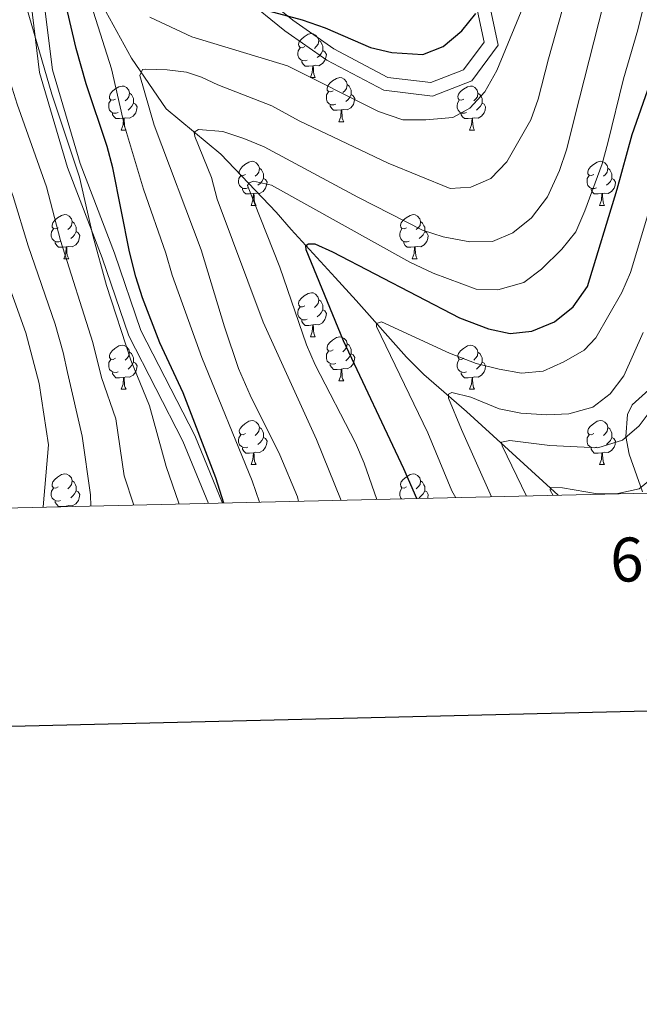
# Model space of a CAD drawing. Units: metres. Extents: x 657515 to 662038, y 743929 to 747002.
# Drawn here: x 660341 to 660482, y 744274 to 744498 of the extents above; entities that cross this region are included whole.
import ezdxf
from ezdxf.enums import TextEntityAlignment as Align

# ---------------------------------------------------------------- set-up
doc = ezdxf.new("R2010")
doc.units = ezdxf.units.M
doc.header["$MEASUREMENT"] = 0
doc.linetypes.add('DGN Style 3', pattern=[84.375634, 60.26831, -24.107324])
for name, color, linetype, lineweight in [('Carátula', 7, 'Continuous', 0), ('Elementos auxiliares', 7, 'Continuous', 0), ('Entidades rústicas y varios', 7, 'Continuous', 0), ('Hidrografía', 7, 'Continuous', 0), ('Relieve y altimetría', 7, 'Continuous', 0), ('Viales y ferrocarril', 7, 'Continuous', 0)]:
    doc.layers.add(name, color=color, linetype=linetype, lineweight=lineweight)
doc.styles.add('Style-font002', font='font002.shx')
doc.linetypes.add('5zonar', pattern='A,-5,[89,dgnlstyle-md2_10e.shx,S=0.08,R=0,X=0,Y=0],-5', length=10)

msp = doc.modelspace()

# ---------------------------------------------------------------- linework, layer by layer
at = {"layer": 'Carátula', "color": 7, "linetype": 'Continuous', "lineweight": 30, "flags": 128}
msp.add_lwpolyline([(658325.576, 746704.335), (658383.802, 744290.046), (661937.759, 744375.757), (661879.604, 746787.047), (658325.576, 746704.335)], dxfattribs=at)
msp.add_lwpolyline([(658325.576, 746704.335), (658383.802, 744290.046), (661937.759, 744375.757), (661879.604, 746787.047), (658325.576, 746704.335)], dxfattribs=at)
at = {"layer": 'Carátula', "color": 7, "linetype": 'Continuous', "lineweight": 0}
msp.add_3dface([(657584.493, 743928.852), (662038.282, 744032.501), (661969.183, 747001.709), (657515.394, 746898.06)], dxfattribs=at)
msp.add_3dface([(657584.493, 743928.852), (662038.282, 744032.501), (661969.183, 747001.709), (657515.394, 746898.06)], dxfattribs=at)
at = {"layer": 'Elementos auxiliares', "color": 250, "linetype": 'Continuous', "lineweight": 0}
msp.add_3dface([(658457.07, 744343.03), (661862.45, 744422.28), (661807.94, 746735.62), (658403.7, 746656.36)], dxfattribs=at)
at = {"layer": 'Entidades rústicas y varios', "color": 92, "linetype": 'Continuous', "lineweight": 0, "flags": 128}
for points in [[(660405.914, 744491.866), (660405.384, 744491.601), (660404.854, 744491.656), (660404.589, 744492.026), (660404.534, 744492.451), (660404.694, 744492.971), (660405.174, 744493.566), (660405.809, 744494.096), (660406.709, 744494.681), (660407.454, 744494.841), (660407.879, 744494.786), (660408.409, 744494.471), (660408.939, 744493.886), (660409.099, 744493.246), (660408.989, 744492.396), (660408.564, 744491.866), (660408.144, 744491.441)], [(660409.099, 744493.246), (660409.574, 744492.931), (660409.889, 744492.291), (660410.049, 744491.971), (660410.049, 744491.391), (660410.049, 744490.966), (660409.679, 744490.276), (660409.259, 744489.796), (660408.779, 744489.376)], [(660406.499, 744488.786), (660406.074, 744488.626), (660405.489, 744488.686), (660405.014, 744488.896), (660404.589, 744489.321), (660404.374, 744489.906), (660404.374, 744490.326), (660404.429, 744490.911), (660404.854, 744491.601)], [(660410.049, 744490.966), (660410.504, 744490.716), (660410.849, 744490.101), (660410.739, 744489.376), (660410.529, 744488.736), (660409.944, 744487.996), (660409.149, 744487.516), (660408.299, 744487.621), (660407.869, 744487.491)], [(660407.759, 744487.491), (660406.869, 744487.406), (660406.024, 744487.406), (660405.599, 744487.836), (660405.279, 744488.311), (660405.279, 744488.626)], [(660407.214, 744484.806), (660407.649, 744485.966), (660407.759, 744487.491), (660407.869, 744487.491), (660407.904, 744486.906), (660407.939, 744486.221), (660408.009, 744485.606), (660408.124, 744485.206), (660408.339, 744484.806)], [(660407.214, 744484.806), (660408.339, 744484.806)], [(660412.389, 744481.831), (660411.859, 744481.566), (660411.329, 744481.621), (660411.064, 744481.991), (660411.009, 744482.416), (660411.169, 744482.936), (660411.649, 744483.531), (660412.284, 744484.061), (660413.184, 744484.646), (660413.929, 744484.806), (660414.354, 744484.751), (660414.884, 744484.436), (660415.414, 744483.851), (660415.574, 744483.211), (660415.464, 744482.361), (660415.039, 744481.831), (660414.619, 744481.406)], [(660362.834, 744479.926), (660362.304, 744479.661), (660361.774, 744479.716), (660361.509, 744480.086), (660361.454, 744480.511), (660361.614, 744481.031), (660362.094, 744481.626), (660362.729, 744482.156), (660363.629, 744482.741), (660364.374, 744482.901), (660364.799, 744482.846), (660365.329, 744482.531), (660365.859, 744481.946), (660366.019, 744481.306), (660365.909, 744480.456), (660365.484, 744479.926), (660365.064, 744479.501)], [(660415.574, 744483.211), (660416.049, 744482.896), (660416.364, 744482.256), (660416.524, 744481.936), (660416.524, 744481.356), (660416.524, 744480.931), (660416.154, 744480.241), (660415.734, 744479.761), (660415.254, 744479.341)], [(660442.161, 744479.926), (660441.631, 744479.661), (660441.101, 744479.716), (660440.836, 744480.086), (660440.781, 744480.511), (660440.941, 744481.031), (660441.421, 744481.626), (660442.056, 744482.156), (660442.956, 744482.741), (660443.701, 744482.901), (660444.126, 744482.846), (660444.656, 744482.531), (660445.186, 744481.946), (660445.346, 744481.306), (660445.236, 744480.456), (660444.811, 744479.926), (660444.391, 744479.501)], [(660366.019, 744481.306), (660366.494, 744480.991), (660366.809, 744480.351), (660366.969, 744480.031), (660366.969, 744479.451), (660366.969, 744479.026), (660366.599, 744478.336), (660366.179, 744477.856), (660365.699, 744477.436)], [(660412.974, 744478.751), (660412.549, 744478.591), (660411.964, 744478.651), (660411.489, 744478.861), (660411.064, 744479.286), (660410.849, 744479.871), (660410.849, 744480.291), (660410.904, 744480.876), (660411.329, 744481.566)], [(660416.524, 744480.931), (660416.979, 744480.681), (660417.324, 744480.066), (660417.214, 744479.341), (660417.004, 744478.701), (660416.419, 744477.961), (660415.624, 744477.481), (660414.774, 744477.586), (660414.344, 744477.456)], [(660445.346, 744481.306), (660445.821, 744480.991), (660446.136, 744480.351), (660446.296, 744480.031), (660446.296, 744479.451), (660446.296, 744479.026), (660445.926, 744478.336), (660445.506, 744477.856), (660445.026, 744477.436)], [(660363.419, 744476.846), (660362.994, 744476.686), (660362.409, 744476.746), (660361.934, 744476.956), (660361.509, 744477.381), (660361.294, 744477.966), (660361.294, 744478.386), (660361.349, 744478.971), (660361.774, 744479.661)], [(660366.969, 744479.026), (660367.424, 744478.776), (660367.769, 744478.161), (660367.659, 744477.436), (660367.449, 744476.796), (660366.864, 744476.056), (660366.069, 744475.576), (660365.219, 744475.681), (660364.789, 744475.551)], [(660414.234, 744477.456), (660413.344, 744477.371), (660412.499, 744477.371), (660412.074, 744477.801), (660411.754, 744478.276), (660411.754, 744478.591)], [(660413.689, 744474.771), (660414.124, 744475.931), (660414.234, 744477.456), (660414.344, 744477.456), (660414.379, 744476.871), (660414.414, 744476.186), (660414.484, 744475.571), (660414.599, 744475.171), (660414.814, 744474.771)], [(660442.746, 744476.846), (660442.321, 744476.686), (660441.736, 744476.746), (660441.261, 744476.956), (660440.836, 744477.381), (660440.621, 744477.966), (660440.621, 744478.386), (660440.676, 744478.971), (660441.101, 744479.661)], [(660446.296, 744479.026), (660446.751, 744478.776), (660447.096, 744478.161), (660446.986, 744477.436), (660446.776, 744476.796), (660446.191, 744476.056), (660445.396, 744475.576), (660444.546, 744475.681), (660444.116, 744475.551)], [(660364.679, 744475.551), (660363.789, 744475.466), (660362.944, 744475.466), (660362.519, 744475.896), (660362.199, 744476.371), (660362.199, 744476.686)], [(660364.134, 744472.866), (660364.569, 744474.026), (660364.679, 744475.551), (660364.789, 744475.551), (660364.824, 744474.966), (660364.859, 744474.281), (660364.929, 744473.666), (660365.044, 744473.266), (660365.259, 744472.866)], [(660444.006, 744475.551), (660443.116, 744475.466), (660442.271, 744475.466), (660441.846, 744475.896), (660441.526, 744476.371), (660441.526, 744476.686)], [(660443.461, 744472.866), (660443.896, 744474.026), (660444.006, 744475.551), (660444.116, 744475.551), (660444.151, 744474.966), (660444.186, 744474.281), (660444.256, 744473.666), (660444.371, 744473.266), (660444.586, 744472.866)], [(660413.689, 744474.771), (660414.814, 744474.771)], [(660364.134, 744472.866), (660365.259, 744472.866)], [(660443.461, 744472.866), (660444.586, 744472.866)], [(660392.411, 744462.783), (660391.881, 744462.518), (660391.351, 744462.573), (660391.086, 744462.943), (660391.031, 744463.368), (660391.191, 744463.888), (660391.671, 744464.483), (660392.306, 744465.013), (660393.206, 744465.598), (660393.951, 744465.758), (660394.376, 744465.703), (660394.906, 744465.388), (660395.436, 744464.803), (660395.596, 744464.163), (660395.486, 744463.313), (660395.061, 744462.783), (660394.641, 744462.358)], [(660395.596, 744464.163), (660396.071, 744463.848), (660396.386, 744463.208), (660396.546, 744462.888), (660396.546, 744462.308), (660396.546, 744461.883), (660396.176, 744461.193), (660395.756, 744460.713), (660395.276, 744460.293)], [(660471.738, 744462.783), (660471.208, 744462.518), (660470.678, 744462.573), (660470.413, 744462.943), (660470.358, 744463.368), (660470.518, 744463.888), (660470.998, 744464.483), (660471.633, 744465.013), (660472.533, 744465.598), (660473.278, 744465.758), (660473.703, 744465.703), (660474.233, 744465.388), (660474.763, 744464.803), (660474.923, 744464.163), (660474.813, 744463.313), (660474.388, 744462.783), (660473.968, 744462.358)], [(660474.923, 744464.163), (660475.398, 744463.848), (660475.713, 744463.208), (660475.873, 744462.888), (660475.873, 744462.308), (660475.873, 744461.883), (660475.503, 744461.193), (660475.083, 744460.713), (660474.603, 744460.293)], [(660392.996, 744459.703), (660392.571, 744459.543), (660391.986, 744459.603), (660391.511, 744459.813), (660391.086, 744460.238), (660390.871, 744460.823), (660390.871, 744461.243), (660390.926, 744461.828), (660391.351, 744462.518)], [(660396.546, 744461.883), (660397.001, 744461.633), (660397.346, 744461.018), (660397.236, 744460.293), (660397.026, 744459.653), (660396.441, 744458.913), (660395.646, 744458.433), (660394.796, 744458.538), (660394.366, 744458.408)], [(660472.323, 744459.703), (660471.898, 744459.543), (660471.313, 744459.603), (660470.838, 744459.813), (660470.413, 744460.238), (660470.198, 744460.823), (660470.198, 744461.243), (660470.253, 744461.828), (660470.678, 744462.518)], [(660475.873, 744461.883), (660476.328, 744461.633), (660476.673, 744461.018), (660476.563, 744460.293), (660476.353, 744459.653), (660475.768, 744458.913), (660474.973, 744458.433), (660474.123, 744458.538), (660473.693, 744458.408)], [(660394.256, 744458.408), (660393.366, 744458.323), (660392.521, 744458.323), (660392.096, 744458.753), (660391.776, 744459.228), (660391.776, 744459.543)], [(660473.583, 744458.408), (660472.693, 744458.323), (660471.848, 744458.323), (660471.423, 744458.753), (660471.103, 744459.228), (660471.103, 744459.543)], [(660393.711, 744455.723), (660394.146, 744456.883), (660394.256, 744458.408), (660394.366, 744458.408), (660394.401, 744457.823), (660394.436, 744457.138), (660394.506, 744456.523), (660394.621, 744456.123), (660394.836, 744455.723)], [(660473.038, 744455.723), (660473.473, 744456.883), (660473.583, 744458.408), (660473.693, 744458.408), (660473.728, 744457.823), (660473.763, 744457.138), (660473.833, 744456.523), (660473.948, 744456.123), (660474.163, 744455.723)], [(660393.711, 744455.723), (660394.836, 744455.723)], [(660473.038, 744455.723), (660474.163, 744455.723)], [(660349.775, 744450.643), (660349.245, 744450.378), (660348.715, 744450.433), (660348.45, 744450.803), (660348.395, 744451.228), (660348.555, 744451.748), (660349.035, 744452.343), (660349.67, 744452.873), (660350.57, 744453.458), (660351.315, 744453.618), (660351.74, 744453.563), (660352.27, 744453.248), (660352.8, 744452.663), (660352.96, 744452.023), (660352.85, 744451.173), (660352.425, 744450.643), (660352.005, 744450.218)], [(660429.102, 744450.643), (660428.572, 744450.378), (660428.042, 744450.433), (660427.777, 744450.803), (660427.722, 744451.228), (660427.882, 744451.748), (660428.362, 744452.343), (660428.997, 744452.873), (660429.897, 744453.458), (660430.642, 744453.618), (660431.067, 744453.563), (660431.597, 744453.248), (660432.127, 744452.663), (660432.287, 744452.023), (660432.177, 744451.173), (660431.752, 744450.643), (660431.332, 744450.218)], [(660352.96, 744452.023), (660353.435, 744451.708), (660353.75, 744451.068), (660353.91, 744450.748), (660353.91, 744450.168), (660353.91, 744449.743), (660353.54, 744449.053), (660353.12, 744448.573), (660352.64, 744448.153)], [(660432.287, 744452.023), (660432.762, 744451.708), (660433.077, 744451.068), (660433.237, 744450.748), (660433.237, 744450.168), (660433.237, 744449.743), (660432.867, 744449.053), (660432.447, 744448.573), (660431.967, 744448.153)], [(660350.36, 744447.563), (660349.935, 744447.403), (660349.35, 744447.463), (660348.875, 744447.673), (660348.45, 744448.098), (660348.235, 744448.683), (660348.235, 744449.103), (660348.29, 744449.688), (660348.715, 744450.378)], [(660353.91, 744449.743), (660354.365, 744449.493), (660354.71, 744448.878), (660354.6, 744448.153), (660354.39, 744447.513), (660353.805, 744446.773), (660353.01, 744446.293), (660352.16, 744446.398), (660351.73, 744446.268)], [(660429.687, 744447.563), (660429.262, 744447.403), (660428.677, 744447.463), (660428.202, 744447.673), (660427.777, 744448.098), (660427.562, 744448.683), (660427.562, 744449.103), (660427.617, 744449.688), (660428.042, 744450.378)], [(660433.237, 744449.743), (660433.692, 744449.493), (660434.037, 744448.878), (660433.927, 744448.153), (660433.717, 744447.513), (660433.132, 744446.773), (660432.337, 744446.293), (660431.487, 744446.398), (660431.057, 744446.268)], [(660351.62, 744446.268), (660350.73, 744446.183), (660349.885, 744446.183), (660349.46, 744446.613), (660349.14, 744447.088), (660349.14, 744447.403)], [(660351.075, 744443.583), (660351.51, 744444.743), (660351.62, 744446.268), (660351.73, 744446.268), (660351.765, 744445.683), (660351.8, 744444.998), (660351.87, 744444.383), (660351.985, 744443.983), (660352.2, 744443.583)], [(660430.947, 744446.268), (660430.057, 744446.183), (660429.212, 744446.183), (660428.787, 744446.613), (660428.467, 744447.088), (660428.467, 744447.403)], [(660430.402, 744443.583), (660430.837, 744444.743), (660430.947, 744446.268), (660431.057, 744446.268), (660431.092, 744445.683), (660431.127, 744444.998), (660431.197, 744444.383), (660431.312, 744443.983), (660431.527, 744443.583)], [(660351.075, 744443.583), (660352.2, 744443.583)], [(660430.402, 744443.583), (660431.527, 744443.583)], [(660405.914, 744432.874), (660405.384, 744432.609), (660404.854, 744432.664), (660404.589, 744433.034), (660404.534, 744433.459), (660404.694, 744433.979), (660405.174, 744434.574), (660405.809, 744435.104), (660406.709, 744435.689), (660407.454, 744435.849), (660407.879, 744435.794), (660408.409, 744435.479), (660408.939, 744434.894), (660409.099, 744434.254), (660408.989, 744433.404), (660408.564, 744432.874), (660408.144, 744432.449)], [(660406.499, 744429.794), (660406.074, 744429.634), (660405.489, 744429.694), (660405.014, 744429.904), (660404.589, 744430.329), (660404.374, 744430.914), (660404.374, 744431.334), (660404.429, 744431.919), (660404.854, 744432.609)], [(660409.099, 744434.254), (660409.574, 744433.939), (660409.889, 744433.299), (660410.049, 744432.979), (660410.049, 744432.399), (660410.049, 744431.974), (660409.679, 744431.284), (660409.259, 744430.804), (660408.779, 744430.384)], [(660410.049, 744431.974), (660410.504, 744431.724), (660410.849, 744431.109), (660410.739, 744430.384), (660410.529, 744429.744), (660409.944, 744429.004), (660409.149, 744428.524), (660408.299, 744428.629), (660407.869, 744428.499)], [(660407.759, 744428.499), (660406.869, 744428.414), (660406.024, 744428.414), (660405.599, 744428.844), (660405.279, 744429.319), (660405.279, 744429.634)], [(660407.214, 744425.814), (660407.649, 744426.974), (660407.759, 744428.499), (660407.869, 744428.499), (660407.904, 744427.914), (660407.939, 744427.229), (660408.009, 744426.614), (660408.124, 744426.214), (660408.339, 744425.814)], [(660362.834, 744420.934), (660362.304, 744420.669), (660361.774, 744420.724), (660361.509, 744421.094), (660361.454, 744421.519), (660361.614, 744422.039), (660362.094, 744422.634), (660362.729, 744423.164), (660363.629, 744423.749), (660364.374, 744423.909), (660364.799, 744423.854), (660365.329, 744423.539), (660365.859, 744422.954), (660366.019, 744422.314), (660365.909, 744421.464), (660365.484, 744420.934), (660365.064, 744420.509)], [(660407.214, 744425.814), (660408.339, 744425.814)], [(660412.389, 744422.839), (660411.859, 744422.574), (660411.329, 744422.629), (660411.064, 744422.999), (660411.009, 744423.424), (660411.169, 744423.944), (660411.649, 744424.539), (660412.284, 744425.069), (660413.184, 744425.654), (660413.929, 744425.814), (660414.354, 744425.759), (660414.884, 744425.444), (660415.414, 744424.859), (660415.574, 744424.219), (660415.464, 744423.369), (660415.039, 744422.839), (660414.619, 744422.414)], [(660415.574, 744424.219), (660416.049, 744423.904), (660416.364, 744423.264), (660416.524, 744422.944), (660416.524, 744422.364), (660416.524, 744421.939), (660416.154, 744421.249), (660415.734, 744420.769), (660415.254, 744420.349)], [(660442.161, 744420.934), (660441.631, 744420.669), (660441.101, 744420.724), (660440.836, 744421.094), (660440.781, 744421.519), (660440.941, 744422.039), (660441.421, 744422.634), (660442.056, 744423.164), (660442.956, 744423.749), (660443.701, 744423.909), (660444.126, 744423.854), (660444.656, 744423.539), (660445.186, 744422.954), (660445.346, 744422.314), (660445.236, 744421.464), (660444.811, 744420.934), (660444.391, 744420.509)], [(660366.019, 744422.314), (660366.494, 744421.999), (660366.809, 744421.359), (660366.969, 744421.039), (660366.969, 744420.459), (660366.969, 744420.034), (660366.599, 744419.344), (660366.179, 744418.864), (660365.699, 744418.444)], [(660412.974, 744419.759), (660412.549, 744419.599), (660411.964, 744419.659), (660411.489, 744419.869), (660411.064, 744420.294), (660410.849, 744420.879), (660410.849, 744421.299), (660410.904, 744421.884), (660411.329, 744422.574)], [(660416.524, 744421.939), (660416.979, 744421.689), (660417.324, 744421.074), (660417.214, 744420.349), (660417.004, 744419.709), (660416.419, 744418.969), (660415.624, 744418.489), (660414.774, 744418.594), (660414.344, 744418.464)], [(660445.346, 744422.314), (660445.821, 744421.999), (660446.136, 744421.359), (660446.296, 744421.039), (660446.296, 744420.459), (660446.296, 744420.034), (660445.926, 744419.344), (660445.506, 744418.864), (660445.026, 744418.444)], [(660363.419, 744417.854), (660362.994, 744417.694), (660362.409, 744417.754), (660361.934, 744417.964), (660361.509, 744418.389), (660361.294, 744418.974), (660361.294, 744419.394), (660361.349, 744419.979), (660361.774, 744420.669)], [(660366.969, 744420.034), (660367.424, 744419.784), (660367.769, 744419.169), (660367.659, 744418.444), (660367.449, 744417.804), (660366.864, 744417.064), (660366.069, 744416.584), (660365.219, 744416.689), (660364.789, 744416.559)], [(660414.234, 744418.464), (660413.344, 744418.379), (660412.499, 744418.379), (660412.074, 744418.809), (660411.754, 744419.284), (660411.754, 744419.599)], [(660442.746, 744417.854), (660442.321, 744417.694), (660441.736, 744417.754), (660441.261, 744417.964), (660440.836, 744418.389), (660440.621, 744418.974), (660440.621, 744419.394), (660440.676, 744419.979), (660441.101, 744420.669)], [(660446.296, 744420.034), (660446.751, 744419.784), (660447.096, 744419.169), (660446.986, 744418.444), (660446.776, 744417.804), (660446.191, 744417.064), (660445.396, 744416.584), (660444.546, 744416.689), (660444.116, 744416.559)], [(660364.679, 744416.559), (660363.789, 744416.474), (660362.944, 744416.474), (660362.519, 744416.904), (660362.199, 744417.379), (660362.199, 744417.694)], [(660413.689, 744415.779), (660414.124, 744416.939), (660414.234, 744418.464), (660414.344, 744418.464), (660414.379, 744417.879), (660414.414, 744417.194), (660414.484, 744416.579), (660414.599, 744416.179), (660414.814, 744415.779)], [(660444.006, 744416.559), (660443.116, 744416.474), (660442.271, 744416.474), (660441.846, 744416.904), (660441.526, 744417.379), (660441.526, 744417.694)], [(660364.134, 744413.874), (660364.569, 744415.034), (660364.679, 744416.559), (660364.789, 744416.559), (660364.824, 744415.974), (660364.859, 744415.289), (660364.929, 744414.674), (660365.044, 744414.274), (660365.259, 744413.874)], [(660413.689, 744415.779), (660414.814, 744415.779)], [(660443.461, 744413.874), (660443.896, 744415.034), (660444.006, 744416.559), (660444.116, 744416.559), (660444.151, 744415.974), (660444.186, 744415.289), (660444.256, 744414.674), (660444.371, 744414.274), (660444.586, 744413.874)], [(660364.134, 744413.874), (660365.259, 744413.874)], [(660443.461, 744413.874), (660444.586, 744413.874)], [(660392.411, 744403.791), (660391.881, 744403.526), (660391.351, 744403.581), (660391.086, 744403.951), (660391.031, 744404.376), (660391.191, 744404.896), (660391.671, 744405.491), (660392.306, 744406.021), (660393.206, 744406.606), (660393.951, 744406.766), (660394.376, 744406.711), (660394.906, 744406.396), (660395.436, 744405.811), (660395.596, 744405.171), (660395.486, 744404.321), (660395.061, 744403.791), (660394.641, 744403.366)], [(660471.738, 744403.791), (660471.208, 744403.526), (660470.678, 744403.581), (660470.413, 744403.951), (660470.358, 744404.376), (660470.518, 744404.896), (660470.998, 744405.491), (660471.633, 744406.021), (660472.533, 744406.606), (660473.278, 744406.766), (660473.703, 744406.711), (660474.233, 744406.396), (660474.763, 744405.811), (660474.923, 744405.171), (660474.813, 744404.321), (660474.388, 744403.791), (660473.968, 744403.366)], [(660392.996, 744400.711), (660392.571, 744400.551), (660391.986, 744400.611), (660391.511, 744400.821), (660391.086, 744401.246), (660390.871, 744401.831), (660390.871, 744402.251), (660390.926, 744402.836), (660391.351, 744403.526)], [(660395.596, 744405.171), (660396.071, 744404.856), (660396.386, 744404.216), (660396.546, 744403.896), (660396.546, 744403.316), (660396.546, 744402.891), (660396.176, 744402.201), (660395.756, 744401.721), (660395.276, 744401.301)], [(660472.323, 744400.711), (660471.898, 744400.551), (660471.313, 744400.611), (660470.838, 744400.821), (660470.413, 744401.246), (660470.198, 744401.831), (660470.198, 744402.251), (660470.253, 744402.836), (660470.678, 744403.526)], [(660474.923, 744405.171), (660475.398, 744404.856), (660475.713, 744404.216), (660475.873, 744403.896), (660475.873, 744403.316), (660475.873, 744402.891), (660475.503, 744402.201), (660475.083, 744401.721), (660474.603, 744401.301)], [(660396.546, 744402.891), (660397.001, 744402.641), (660397.346, 744402.026), (660397.236, 744401.301), (660397.026, 744400.661), (660396.441, 744399.921), (660395.646, 744399.441), (660394.796, 744399.546), (660394.366, 744399.416)], [(660475.873, 744402.891), (660476.328, 744402.641), (660476.673, 744402.026), (660476.563, 744401.301), (660476.353, 744400.661), (660475.768, 744399.921), (660474.973, 744399.441), (660474.123, 744399.546), (660473.693, 744399.416)], [(660394.256, 744399.416), (660393.366, 744399.331), (660392.521, 744399.331), (660392.096, 744399.761), (660391.776, 744400.236), (660391.776, 744400.551)], [(660393.711, 744396.731), (660394.146, 744397.891), (660394.256, 744399.416), (660394.366, 744399.416), (660394.401, 744398.831), (660394.436, 744398.146), (660394.506, 744397.531), (660394.621, 744397.131), (660394.836, 744396.731)], [(660473.583, 744399.416), (660472.693, 744399.331), (660471.848, 744399.331), (660471.423, 744399.761), (660471.103, 744400.236), (660471.103, 744400.551)], [(660473.038, 744396.731), (660473.473, 744397.891), (660473.583, 744399.416), (660473.693, 744399.416), (660473.728, 744398.831), (660473.763, 744398.146), (660473.833, 744397.531), (660473.948, 744397.131), (660474.163, 744396.731)], [(660349.775, 744391.651), (660349.245, 744391.386), (660348.715, 744391.441), (660348.45, 744391.811), (660348.395, 744392.236), (660348.555, 744392.756), (660349.035, 744393.351), (660349.67, 744393.881), (660350.57, 744394.466), (660351.315, 744394.626), (660351.74, 744394.571), (660352.27, 744394.256), (660352.8, 744393.671), (660352.96, 744393.031), (660352.85, 744392.181), (660352.425, 744391.651), (660352.005, 744391.226)], [(660393.711, 744396.731), (660394.836, 744396.731)], [(660429.102, 744391.651), (660428.572, 744391.386), (660428.042, 744391.441), (660427.777, 744391.811), (660427.722, 744392.236), (660427.882, 744392.756), (660428.362, 744393.351), (660428.997, 744393.881), (660429.897, 744394.466), (660430.642, 744394.626), (660431.067, 744394.571), (660431.597, 744394.256), (660432.127, 744393.671), (660432.287, 744393.031), (660432.177, 744392.181), (660431.752, 744391.651), (660431.332, 744391.226)], [(660473.038, 744396.731), (660474.163, 744396.731)], [(660352.96, 744393.031), (660353.435, 744392.716), (660353.75, 744392.076), (660353.91, 744391.756), (660353.91, 744391.176), (660353.91, 744390.751), (660353.54, 744390.061), (660353.12, 744389.581), (660352.64, 744389.161)], [(660432.287, 744393.031), (660432.762, 744392.716), (660433.077, 744392.076), (660433.237, 744391.756), (660433.237, 744391.176), (660433.237, 744390.751), (660432.867, 744390.061), (660432.447, 744389.581), (660431.967, 744389.161)], [(660350.36, 744388.571), (660349.935, 744388.411), (660349.35, 744388.471), (660348.875, 744388.681), (660348.45, 744389.106), (660348.235, 744389.691), (660348.235, 744390.111), (660348.29, 744390.696), (660348.715, 744391.386)], [(660353.91, 744390.751), (660354.365, 744390.501), (660354.71, 744389.886), (660354.6, 744389.161), (660354.39, 744388.521), (660353.805, 744387.781), (660353.01, 744387.301), (660352.16, 744387.406), (660351.73, 744387.276)], [(660427.986, 744388.897), (660427.777, 744389.106), (660427.562, 744389.691), (660427.562, 744390.111), (660427.617, 744390.696), (660428.042, 744391.386)], [(660433.237, 744390.751), (660433.692, 744390.501), (660434.037, 744389.886), (660433.927, 744389.161), (660433.885, 744389.034)], [(660351.62, 744387.276), (660350.73, 744387.191), (660349.885, 744387.191), (660349.46, 744387.621), (660349.14, 744388.096), (660349.14, 744388.411)], [(660351.609, 744387.119), (660351.62, 744387.276), (660351.73, 744387.276), (660351.739, 744387.122)]]:
    msp.add_lwpolyline(points, dxfattribs=at)
at = {"layer": 'Entidades rústicas y varios', "color": 92, "linetype": '5zonar', "lineweight": 0, "ltscale": 0.5}
msp.add_polyline3d([(660484.245, 744413.764, 819.927), (660480.484, 744410.321, 819.497), (660479.394, 744408.116, 819.31), (660479.043, 744403.091, 818.967), (660479.797, 744399.082, 818.693), (660482.814, 744390.494, 817.666)], dxfattribs=at)
at = {"layer": 'Hidrografía', "color": 142, "linetype": 'DGN Style 3', "lineweight": 13}
msp.add_polyline3d([(660347.683, 744523.626, 848.67), (660350.297, 744518.841, 846.416), (660366.501, 744489.227, 841.071), (660374.385, 744477.702, 837.165), (660386.828, 744467.354, 833.054), (660399.388, 744454.213, 827.298), (660402.844, 744450.241, 826.27), (660412.844, 744439.298, 822.159), (660417.669, 744434.067, 821.748), (660429.064, 744421.206, 817.431), (660433.014, 744417.255, 817.02), (660442.747, 744408.77, 813.731), (660463.637, 744389.726, 804.294)], dxfattribs=at)
at = {"layer": 'Relieve y altimetría', "color": 30, "linetype": 'Continuous', "lineweight": 0, "flags": 128}
for points, elevation in [([(660472.207, 744425.577), (660478.084, 744435.878), (660480.089, 744440.446), (660489.058, 744470.273), (660497.218, 744495.819), (660498.761, 744501.813), (660502.751, 744523.059), (660511.563, 744543.724), (660514.752, 744549.188), (660526.355, 744571.348), (660529.039, 744575.628), (660538.1, 744581.087), (660542.239, 744584.235), (660545.494, 744588.035), (660548.977, 744593.672), (660553.951, 744603.934), (660557.146, 744607.78), (660563.451, 744612.338), (660567.196, 744615.626), (660581.5, 744629.667)], 820), ([(660422.35, 744388.766), (660419.441, 744397.044), (660417.489, 744401.642), (660408.285, 744419.431), (660406.301, 744424.014), (660400.229, 744441.676), (660392.92, 744460.276), (660393.307, 744460.868), (660394.279, 744461.237), (660398.349, 744460.336), (660429.854, 744442.794), (660435.142, 744440.297), (660444.921, 744436.67), (660449.923, 744436.524), (660455.804, 744438.19), (660459.808, 744441.187), (660464.459, 744445.791), (660467.64, 744449.671), (660469.695, 744454.484), (660473.602, 744465.15), (660474.954, 744469.961), (660478.512, 744484.559), (660481.765, 744495.675), (660486.565, 744515.09)], 830), ([(660404.544, 744388.351), (660404.264, 744389.353), (660400.263, 744398.962), (660393.479, 744412.545), (660390.847, 744418.587), (660387.626, 744428.063), (660382.347, 744445.642), (660371.662, 744473.95), (660368.363, 744485.313), (660368.966, 744486.655), (660369.62, 744486.765), (660374.617, 744486.616), (660379.03, 744486.084), (660382.453, 744484.909), (660386.146, 744483.169), (660398.441, 744478.411), (660404.673, 744474.966), (660424.905, 744465.352), (660439.051, 744459.601), (660443.73, 744459.877), (660448.325, 744461.822), (660451.968, 744465.65), (660457.417, 744475.175), (660459.068, 744479.902), (660461.449, 744489.085), (660467.762, 744511.75)], 840), ([(660414.254, 744388.577), (660408.634, 744402.455), (660396.427, 744429.108), (660385.96, 744457.143), (660384.684, 744462.11), (660380.905, 744471.371), (660380.765, 744472.41), (660381.727, 744473.026), (660387.262, 744472.514), (660392.058, 744470.961), (660396.667, 744469.038), (660418.002, 744457.575), (660432.712, 744450.119), (660437.458, 744448.568), (660443.475, 744447.426), (660448.704, 744447.489), (660453.266, 744449.513), (660457.528, 744452.873), (660461.173, 744457.702), (660463.955, 744463.644), (660465.534, 744468.348), (660468.502, 744480.156), (660476.124, 744510.368)], 835), ([(660395.643, 744388.144), (660393.949, 744392.99), (660382.535, 744421.13), (660375.716, 744439.803), (660374.272, 744444.846), (660369.248, 744459.442), (660364.908, 744473.8), (660361.92, 744486.817), (660355.772, 744506.271)], 845), ([(660377.3, 744387.717), (660377.255, 744387.915), (660374.354, 744396.291), (660370.604, 744410.128), (660366.303, 744420.473), (660360.82, 744437.477), (660357.709, 744448.89), (660354.669, 744462.123), (660348.322, 744481.066), (660342.085, 744502.759)], 855), ([(660370.657, 744498.576), (660380.207, 744494.099), (660401.975, 744487.528), (660422.734, 744477.113), (660428.245, 744475.201), (660433.513, 744475.172), (660439.661, 744475.756), (660443.523, 744477.891), (660446.891, 744481.588), (660449.693, 744486.42), (660456.619, 744503.451)], 845), ([(660346.312, 744386.996), (660346.35, 744387.095), (660347.6, 744401.242), (660345.451, 744415.168), (660342.467, 744426.697), (660332.019, 744455.563), (660318.939, 744489.138), (660316.336, 744495.048), (660314.823, 744499.824)], 870), ([(660357.244, 744387.25), (660357.137, 744389.84), (660355.269, 744403.177), (660351.901, 744417.718), (660350.929, 744422.268), (660349.09, 744428.702), (660342.996, 744446.512), (660339.569, 744457.75), (660327.179, 744491.837), (660325.152, 744496.432), (660324.288, 744499.119)], 865), ([(660367.042, 744387.478), (660364.814, 744394.185), (660362.936, 744407.17), (660359.651, 744416.529), (660357.668, 744424.538), (660350.352, 744447.701), (660347.119, 744459.937), (660340.45, 744478.769), (660335.419, 744494.536), (660333.539, 744499.172)], 860), ([(660440.291, 744389.183), (660439.437, 744390.753), (660433.942, 744403.936), (660422.23, 744428.117), (660422.282, 744428.86), (660423.418, 744429.236), (660438.899, 744422.066), (660444.961, 744419.758), (660450.201, 744418.412), (660455.257, 744417.551), (660460.239, 744417.95), (660464.946, 744420.136), (660469.552, 744422.744), (660472.207, 744425.577)], 820), ([(660448.416, 744389.372), (660441.642, 744404.701), (660438.669, 744411.865), (660438.629, 744412.768), (660439.436, 744413.133), (660443.761, 744412.092), (660450.217, 744409.417), (660455.12, 744408.44), (660461.061, 744408.008), (660466.052, 744408.263), (660471.515, 744409.791), (660475.479, 744412.833), (660478.609, 744416.912), (660483.006, 744426.769)], 815), ([(660456.432, 744389.559), (660450.851, 744400.987), (660450.732, 744401.804), (660452.607, 744402.218), (660461.711, 744401.06), (660472.678, 744400.561), (660478.279, 744402.293), (660482.065, 744405.555), (660485.269, 744409.762)], 810), ([(660462.451, 744389.699), (660461.836, 744390.894), (660461.893, 744391.474), (660464.61, 744391.429), (660472.572, 744390.058), (660477.178, 744390.099), (660482.031, 744391.236), (660485.559, 744394.094)], 805)]:
    msp.add_lwpolyline(points, dxfattribs=dict(at, elevation=elevation))
at = {"layer": 'Relieve y altimetría', "color": 30, "linetype": 'Continuous', "lineweight": 30, "flags": 128}
for points, elevation in [([(660387.512, 744387.955), (660385.683, 744393.729), (660378.272, 744413.086), (660372.955, 744424.417), (660368.958, 744434.717), (660367.466, 744439.489), (660366.048, 744445.179), (660362.219, 744464.311), (660360.98, 744469.149), (660356.189, 744483.38), (660353.874, 744491.472), (660346.23, 744524.233)], 850), ([(660397.68, 744500.029), (660405.337, 744497.959), (660410.598, 744496.119), (660420.904, 744491.691), (660425.769, 744490.53), (660432.823, 744490.044), (660437.446, 744491.916), (660441.707, 744495.49), (660444.892, 744499.398)], 850), ([(660431.467, 744388.978), (660428.525, 744395.724), (660414.778, 744424.906), (660406.23, 744445.638), (660406.189, 744446.624), (660406.751, 744446.977), (660408.233, 744446.956), (660412.258, 744445.147), (660441.156, 744430.135), (660447.796, 744427.608), (660452.688, 744426.576), (660457.663, 744427.07), (660462.756, 744429.212), (660467.073, 744432.638), (660470.274, 744437.262), (660477.019, 744459.451), (660480.448, 744471.889), (660487.512, 744491.98)], 825)]:
    msp.add_lwpolyline(points, dxfattribs=dict(at, elevation=elevation))
at = {"layer": 'Viales y ferrocarril', "color": 250, "linetype": 'DGN Style 3', "lineweight": 0}
for points in [[(660390.96, 744503.98, 850.86), (660401.373, 744495.469, 848.429), (660410.969, 744488.759, 847.051), (660423.925, 744481.963, 846.818), (660434.986, 744480.624, 846.778), (660443.951, 744484.069, 846.379), (660449.979, 744492.216, 846.027), (660447.317, 744504.845, 849.975)], [(660387.2, 744387.948, 850.152), (660380.912, 744403.306, 850.533), (660368.62, 744427.235, 851.98), (660362.648, 744444.821, 852.386), (660354.766, 744465.293, 854.331), (660348.504, 744486.563, 853.929), (660346.322, 744504.308, 851.864)]]:
    msp.add_polyline3d(points, dxfattribs=at)
at = {"layer": 'Viales y ferrocarril', "color": 250, "linetype": 'Continuous', "lineweight": 0}
for points in [[(660392.76, 744506.384, 852.309), (660403.185, 744497.863, 849.701), (660412.531, 744491.327, 848.389), (660424.831, 744484.875, 847.933), (660434.606, 744483.692, 847.817), (660442.059, 744486.555, 847.481), (660446.765, 744492.916, 847.673), (660444.375, 744504.257, 851.157)], [(660383.99, 744387.873, 851.724), (660378.184, 744402.05, 852.084), (660365.85, 744426.061, 854.061), (660359.826, 744443.799, 854.502), (660351.922, 744464.329, 856.212), (660345.556, 744485.953, 855.72), (660343.318, 744504.164, 853.995)]]:
    msp.add_polyline3d(points, dxfattribs=at)

# ---------------------------------------------------------------- texts
at = {"layer": 'Carátula', "color": 7, "linetype": 'Continuous', "lineweight": 0, "style": 'Style-font002'}
msp.add_text('660.500', height=10, rotation=1.33315, dxfattribs=at).set_placement((660499.953, 744380.572), align=Align.TOP_CENTER)
msp.add_text('660.500', height=10, rotation=1.33315, dxfattribs=at).set_placement((660499.953, 744380.572), align=Align.TOP_CENTER)

doc.saveas('drawing.dxf')
